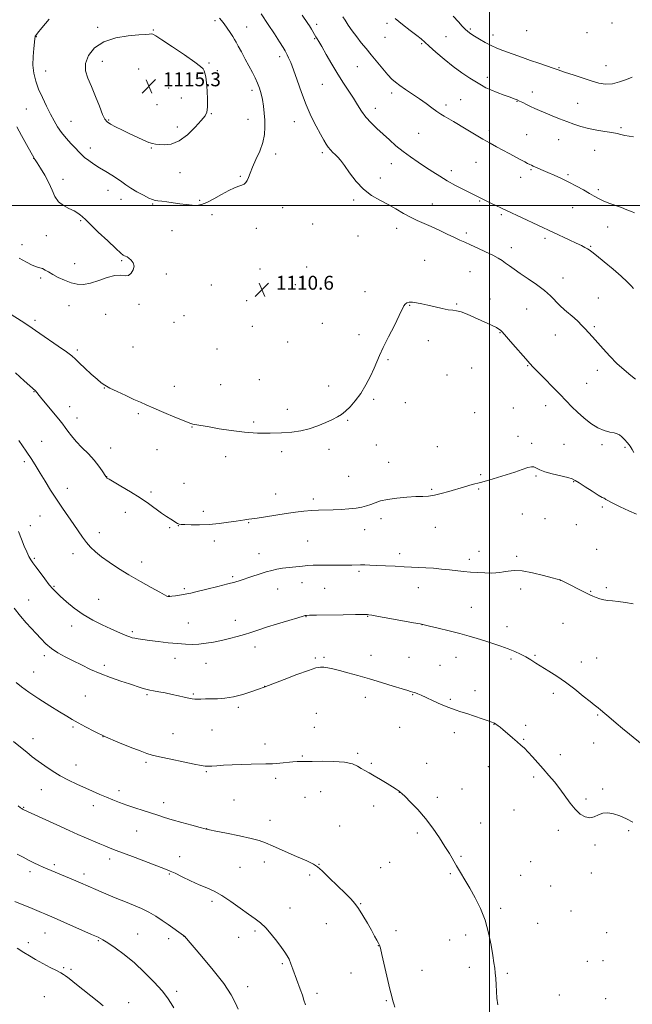
# Model space of a CAD drawing. Extents: x 2157300 to 2160200, y 362300 to 365200.
# Drawn here: x 2158730 to 2159082, y 363541 to 364107 of the extents above; entities that cross this region are included whole.
import ezdxf

# ---------------------------------------------------------------- set-up
doc = ezdxf.new("R2010")
doc.units = 0
doc.header["$MEASUREMENT"] = 0
for name, color, linetype, lineweight in [('32000', 7, 'Continuous', 0), ('DTM SPOT ELEVATION', 2, 'Continuous', 13), ('INDEX CONTOUR', 41, 'Continuous', 13), ('INTERMEDIATE CONTOUR', 44, 'Continuous', 0), ('SPOT ELEVATION', 7, 'Continuous', 0)]:
    doc.layers.add(name, color=color, linetype=linetype, lineweight=lineweight)
doc.styles.add('Style-ITALICS', font='ITALICS.shx')

# ---------------------------------------------------------------- blocks, each defined once
blk = doc.blocks.new('SPOT')
at = {"layer": 'SPOT ELEVATION'}
for p, q in [((-3.91, -3.91), (3.82, 3.81)), ((-1.65, 3.77), (1.72, -3.93))]:
    blk.add_line(p, q, dxfattribs=at)

msp = doc.modelspace()

# ---------------------------------------------------------------- linework, layer by layer
at = {"layer": '32000', "flags": 128}
for points in [[(2159000, 362500), (2159000, 365000)], [(2157500, 364000), (2160000, 364000)]]:
    msp.add_lwpolyline(points, dxfattribs=at)
at = {"layer": 'DTM SPOT ELEVATION'}
for p in [(2158842.34, 364106.24, 1112.28), (2158775.1, 364102.44, 1113.7), (2158806.91, 364100.99, 1113.88), (2158860.51, 364102.63, 1111.18), (2158900.73, 364104.15, 1107.6), (2158941.17, 364104.78, 1104.38), (2158989.07, 364101.56, 1101.78), (2159021.33, 364100.49, 1100.67), (2159070.36, 364104.95, 1100.11), (2158739.73, 364097.05, 1112.07), (2158899.61, 364096, 1108.12), (2158940.06, 364096.62, 1104.89), (2158975.09, 364097.16, 1102.9), (2159002.08, 364098.08, 1101.42), (2159056.12, 364099.41, 1100.3), (2158961.12, 364093.06, 1104.19), (2158879.51, 364085.53, 1110.46), (2158777.69, 364082.99, 1114.67), (2158798.62, 364078.53, 1115.14), (2158839.05, 364081.92, 1113.72), (2158924.24, 364079.79, 1106.95), (2159040.01, 364079.25, 1101.89), (2159067.05, 364080.41, 1101.1), (2158745.12, 364077.29, 1112.9), (2158843.74, 364077.5, 1113.5), (2158998.79, 364073.72, 1103.53), (2158815.71, 364067.61, 1115.42), (2158904.14, 364069.64, 1108.89), (2158822.99, 364061.75, 1115.21), (2158863.56, 364066.15, 1112.45), (2158943.89, 364064.74, 1106.41), (2158983.57, 364060.8, 1105.11), (2159024.64, 364065.3, 1103.44), (2158734.04, 364055.51, 1110.87), (2158809.17, 364058.04, 1115.42), (2158934.51, 364055.92, 1107.41), (2158975.08, 364057.88, 1105.63), (2159015.81, 364060, 1104.06), (2159050.63, 364058.68, 1103.18), (2158840.37, 364052.84, 1113.86), (2158861.33, 364049.65, 1112.72), (2158759.7, 364048.46, 1112.86), (2158781.29, 364049.21, 1114.14), (2158820.76, 364045.26, 1114.63), (2158887.92, 364048.23, 1110.75), (2159075.66, 364044.73, 1103.81), (2158959.46, 364041.57, 1106.96), (2159000.01, 364043.31, 1105.6), (2159021.34, 364040.79, 1105.08), (2158770.88, 364033.21, 1112.59), (2158805.8, 364033.1, 1113.86), (2159039.7, 364037.97, 1104.76), (2158738.34, 364027.21, 1109.99), (2158877.25, 364029.62, 1111.58), (2158904.05, 364030.48, 1110.31), (2159060.49, 364031.69, 1104.69), (2158943.71, 364024.14, 1108.68), (2158992.22, 364024.97, 1106.83), (2158822.35, 364019.04, 1113.16), (2158856.88, 364016.77, 1112.17), (2158937.3, 364015.9, 1109.4), (2158978.08, 364020.08, 1107.52), (2159018.03, 364016.26, 1106.57), (2159023.86, 364020.62, 1106.15), (2159045.14, 364017.87, 1105.78), (2158755.14, 364015.11, 1110.48), (2158780.98, 364008.84, 1111.34), (2159062.65, 364009.15, 1105.71), (2158788.47, 364003.56, 1111.44), (2158806.6, 364000.97, 1111.86), (2158833.58, 364003.12, 1112.2), (2158881.24, 363998.83, 1111.17), (2158922.12, 364003.25, 1110.3), (2158967.31, 364000.86, 1109.16), (2158994.46, 364002.62, 1108.12), (2159047.79, 363998.89, 1106.78), (2158840.61, 363994.75, 1111.61), (2159006.95, 363994.91, 1108.23), (2158765.16, 363991.37, 1109.85), (2158898.46, 363989.5, 1110.94), (2159067.98, 363987.66, 1106.7), (2158745.61, 363982.73, 1109.38), (2158817.78, 363985.56, 1111.16), (2158866.19, 363986.93, 1111.18), (2158924.51, 363982.61, 1110.83), (2158946.81, 363987, 1110.56), (2158986.72, 363984.2, 1109.62), (2158731.63, 363977.64, 1109.56), (2159012.59, 363975.92, 1109.38), (2159031.96, 363981.14, 1108.36), (2159058.21, 363976.56, 1107.88), (2158761.79, 363966.75, 1109.51), (2158788.78, 363968.39, 1109.83), (2158895.09, 363964.83, 1110.94), (2158962.92, 363968.64, 1111.38), (2158814.37, 363960.65, 1110.33), (2158868.24, 363963.64, 1110.74), (2158988.95, 363962.16, 1111.05), (2158742.33, 363958.47, 1110.2), (2158840.26, 363954.35, 1110.17), (2158888.61, 363954.64, 1110.67), (2159042.27, 363958.38, 1109.29), (2158928.49, 363950.61, 1111.59), (2158758.47, 363942.51, 1110.51), (2158798.71, 363943.25, 1110.24), (2158860.59, 363945.45, 1110.44), (2158954.27, 363942.81, 1112.06), (2158981.24, 363943.57, 1111.89), (2159000.34, 363946.43, 1111.5), (2159062.5, 363946.88, 1109.14), (2158779.55, 363937.62, 1110.63), (2158824.52, 363936.83, 1110.24), (2159021.34, 363940.72, 1110.95), (2158739.04, 363934.21, 1111.65), (2158818.9, 363932.93, 1110.3), (2158863.75, 363930.69, 1110.51), (2158904.14, 363932.44, 1110.92), (2158925.16, 363925.97, 1111.62), (2159006.02, 363927.12, 1112.07), (2159037.83, 363925.71, 1110.73), (2159060.3, 363930.55, 1109.77), (2158884.17, 363921.73, 1110.73), (2158964.92, 363922.45, 1112.47), (2158763.39, 363917.05, 1111.72), (2158795.37, 363918.83, 1110.86), (2158843.48, 363917.63, 1110.62), (2158941.73, 363911.54, 1112.14), (2159022.02, 363908.1, 1112.1), (2158975.73, 363902.64, 1113.05), (2158989.85, 363906.73, 1113.07), (2159062.04, 363905.46, 1110.52), (2158845.71, 363897.18, 1111.16), (2158867.9, 363900.09, 1110.96), (2159055.91, 363897.96, 1111.06), (2158738.44, 363893.13, 1114.07), (2158778.78, 363895.27, 1112.05), (2158818.97, 363896.17, 1111.32), (2158907.71, 363896.48, 1111.46), (2158933.55, 363888.67, 1112.21), (2158951.77, 363886.75, 1112.6), (2158759, 363884.61, 1113.27), (2158798.46, 363880.43, 1112.27), (2158883.93, 363883.03, 1111.48), (2158991.45, 363881.13, 1113.2), (2159013.67, 363883.74, 1113.22), (2159032.3, 363885.12, 1112.63), (2158763.07, 363878.04, 1113.35), (2158864.6, 363875.63, 1111.76), (2158918.52, 363876.73, 1112.13), (2158829.12, 363872.82, 1112.06), (2158742.88, 363864.56, 1115.2), (2159016.5, 363867.55, 1113.51), (2159024.34, 363863.47, 1113.54), (2159042.76, 363862.96, 1113.09), (2158782.46, 363860.73, 1113.33), (2158809.01, 363859.85, 1112.81), (2158880.6, 363858.66, 1112.39), (2158907.79, 363859.96, 1112.47), (2158935.06, 363862.54, 1112.74), (2158970.19, 363861.54, 1113.26), (2159064.64, 363862.63, 1112.28), (2159077.93, 363861.23, 1112.27), (2158732.93, 363852.9, 1116.32), (2158848.49, 363855.88, 1112.5), (2158942.11, 363852.63, 1113.17), (2158780.25, 363844.38, 1113.97), (2158824.69, 363840.41, 1113.17), (2158919.21, 363844.42, 1113.06), (2158995.02, 363845.51, 1113.85), (2159026.8, 363844.65, 1114.17), (2159048.31, 363841.43, 1114.08), (2158757.55, 363837.71, 1115.39), (2158805.73, 363835.59, 1113.73), (2158966.9, 363837.12, 1113.86), (2158993.91, 363837.3, 1114.12), (2158877.29, 363834.41, 1113.38), (2158898.95, 363831.56, 1113.65), (2158790.81, 363823.91, 1114.54), (2158835.77, 363824.39, 1113.64), (2159064.84, 363826.86, 1114.29), (2158741.93, 363821.72, 1116.86), (2158861.66, 363817.96, 1114.08), (2158937.74, 363820.24, 1114.45), (2159018.86, 363822.78, 1114.99), (2159032.03, 363820.23, 1115.2), (2158736.33, 363816.22, 1117.43), (2158775.89, 363812.2, 1115.42), (2158816.3, 363814.94, 1114.16), (2158821.38, 363816.22, 1114.03), (2158928.43, 363813.95, 1114.62), (2158968.93, 363815.22, 1114.59), (2159049.97, 363816.72, 1115.07), (2158841.94, 363807.37, 1114.4), (2158895.67, 363807.29, 1114.94), (2158994.02, 363801.51, 1115.4), (2159061.54, 363802.59, 1115.24), (2158738.61, 363797.49, 1117.82), (2158760.92, 363800.11, 1116.58), (2158800.28, 363795.32, 1115.45), (2158867.73, 363800, 1115.27), (2158948.43, 363800.09, 1115.54), (2158988.45, 363796.74, 1115.59), (2159015.6, 363798.57, 1115.73), (2158925.16, 363789.98, 1116.25), (2158852.61, 363786.88, 1115.78), (2159040.68, 363784.72, 1116.01), (2158749.84, 363781.39, 1117.87), (2158824.86, 363779.9, 1115.79), (2158878.43, 363779.78, 1116.77), (2158892.44, 363783.35, 1116.73), (2158905.48, 363780.14, 1117.05), (2158959.28, 363780.61, 1116.71), (2159017.98, 363779.82, 1116.46), (2159058.25, 363778.38, 1115.93), (2159067.08, 363780.57, 1115.76), (2158735.33, 363773.5, 1119.12), (2158775.54, 363773.9, 1117.09), (2158815.89, 363776.03, 1115.95), (2158989.64, 363769.35, 1117.1), (2158853.99, 363761.8, 1117.33), (2158894.68, 363763.87, 1118.05), (2158930.17, 363764.09, 1118.07), (2158760.05, 363758.44, 1118.58), (2158827, 363760.23, 1117.13), (2158961.3, 363759.22, 1118.02), (2159010.16, 363758.16, 1117.37), (2159042.27, 363760.05, 1116.75), (2158794.86, 363755.25, 1117.74), (2158865.3, 363746.54, 1118.58), (2158744.39, 363741.55, 1120.36), (2158819.48, 363740.05, 1118.57), (2158900.08, 363740.13, 1119.76), (2158905.03, 363740.46, 1119.77), (2158932, 363741.67, 1119.36), (2158953.87, 363740.48, 1119.14), (2158980.87, 363740.47, 1118.77), (2159012.5, 363739.58, 1118.28), (2159026.26, 363741.64, 1117.83), (2159061.65, 363740.13, 1117.05), (2158778.89, 363735.91, 1119.59), (2158837.32, 363737.18, 1118.73), (2158971.67, 363735.89, 1119.13), (2159052.75, 363737.94, 1117.32), (2158738.33, 363732.14, 1121.16), (2158870.87, 363723.8, 1119.99), (2158991.8, 363721.43, 1119.52), (2158767.94, 363718.33, 1121.02), (2158803.34, 363719.1, 1120.2), (2158830.05, 363719.42, 1119.84), (2158928.72, 363717.62, 1120.53), (2158955.84, 363719.13, 1120.07), (2158977.63, 363716.44, 1119.81), (2159036.79, 363719.78, 1118.46), (2158855.82, 363711.85, 1120.3), (2158900.65, 363708.35, 1121.2), (2159062.11, 363707.49, 1118.15), (2158760.77, 363700.52, 1122.23), (2158840.71, 363698.83, 1120.93), (2158899.55, 363700.3, 1121.48), (2158948.45, 363700.33, 1120.86), (2159002.6, 363702.02, 1120.03), (2159020.8, 363701.48, 1119.65), (2158737.86, 363693.9, 1123.43), (2158778.03, 363694.89, 1122), (2158818.33, 363696.76, 1121.15), (2158979.83, 363697.32, 1120.44), (2159019.7, 363693.4, 1119.9), (2158871.18, 363690.82, 1121.5), (2159059.92, 363691.38, 1118.78), (2158892.49, 363683.84, 1121.89), (2158924.34, 363685.47, 1121.85), (2159040.7, 363684.68, 1119.55), (2158762.5, 363678.62, 1123.34), (2158802.81, 363680.29, 1122.27), (2158932.19, 363679.66, 1121.85), (2158964.02, 363679.72, 1121.21), (2158999.33, 363677.73, 1120.63), (2158837.46, 363674.84, 1122.15), (2158877.26, 363670.95, 1122.35), (2159025.5, 363671.86, 1120.25), (2158984.18, 363664.81, 1121.21), (2159065.02, 363664.82, 1119.35), (2158742.57, 363664.55, 1124.76), (2158787.21, 363663.9, 1123.55), (2158894.08, 363660.16, 1122.72), (2158903.17, 363663.46, 1122.61), (2158948.18, 363662.96, 1122.02), (2158970.03, 363660.05, 1121.62), (2159055.54, 363659.17, 1119.76), (2158732.44, 363654.31, 1125.91), (2158772.6, 363655.24, 1124.51), (2158812.91, 363657.05, 1123.45), (2158853.3, 363658.62, 1122.91), (2158933.62, 363655.2, 1122.43), (2159014.18, 363652.85, 1120.75), (2158837.66, 363642.18, 1123.97), (2158874.03, 363646.99, 1123.34), (2158913.93, 363643.7, 1123.03), (2158994.98, 363645.44, 1121.31), (2158797.41, 363640.79, 1124.85), (2158958.56, 363639.62, 1122.3), (2159039.61, 363641.25, 1120.35), (2159079.94, 363640.97, 1120.4), (2159060.7, 363632.65, 1120.26), (2158822.13, 363625.99, 1125.28), (2158983.65, 363626.17, 1121.86), (2158750.06, 363621.44, 1127.69), (2158781.84, 363624.68, 1126.47), (2158856.85, 363619.95, 1124.97), (2158870.8, 363623.06, 1124.52), (2158902.21, 363621.66, 1123.95), (2158937.6, 363619.77, 1123.17), (2158942.72, 363622.83, 1122.98), (2159023.66, 363623.19, 1120.93), (2158736.17, 363617.33, 1128.45), (2158767.24, 363616.01, 1127.56), (2158816.1, 363616.14, 1126.14), (2158896.71, 363615.56, 1124.24), (2158977.64, 363616.25, 1122.14), (2159017.91, 363615.39, 1121.2), (2159058.54, 363616.56, 1120.49), (2159035.25, 363609.17, 1120.92), (2158840.76, 363600.34, 1126.37), (2158925.98, 363599.11, 1123.93), (2158885.39, 363596.45, 1125.23), (2159006.51, 363596.44, 1121.76), (2159046.81, 363594.88, 1120.86), (2158906.37, 363587.61, 1124.69), (2159027.67, 363587.74, 1121.31), (2158744.76, 363582.26, 1130.82), (2158798.05, 363581.59, 1129.12), (2158824.68, 363580.23, 1128.01), (2158865.43, 363583.31, 1126.29), (2158946.28, 363583.47, 1123.59), (2158986.32, 363581.07, 1122.38), (2159067.43, 363582.45, 1120.62), (2158735.17, 363576.68, 1131.55), (2158775.43, 363577.77, 1130.14), (2158815.7, 363578.86, 1128.5), (2158856.01, 363579.65, 1126.8), (2158936.19, 363574.93, 1124.03), (2158977.12, 363578.12, 1122.7), (2158881.05, 363564.63, 1126.23), (2159056.32, 363565.86, 1120.79), (2159065.26, 363566.32, 1120.65), (2158755.4, 363562.34, 1131.78), (2158759.74, 363561.25, 1131.7), (2158920.53, 363559.12, 1124.75), (2158961.22, 363560.7, 1123.29), (2158988.42, 363562.55, 1122.42), (2159010.33, 363559.02, 1121.81), (2158820.42, 363548.68, 1129.61), (2158861.13, 363551.42, 1127.44), (2158900.96, 363547.52, 1125.59), (2159040.25, 363546.57, 1121.12), (2158744.3, 363545.62, 1133.07), (2158792.73, 363542.22, 1131.35), (2158940.87, 363543.3, 1124.12), (2159066.83, 363544.43, 1120.59)]:
    msp.add_point(p, dxfattribs=at)
at = {"layer": 'INDEX CONTOUR'}
for points in [[(2159083.96, 363900.296, 1110), (2159081.165, 363902.513, 1110), (2159077.433, 363905.629, 1110), (2159073.268, 363909.413, 1110), (2159069.124, 363913.604, 1110), (2159065.264, 363917.807, 1110), (2159059.179, 363924.657, 1110), (2159056.936, 363927.141, 1110), (2159054.943, 363929.308, 1110), (2159052.984, 363931.384, 1110), (2159050.914, 363933.453, 1110), (2159048.604, 363935.563, 1110), (2159043.2, 363940.081, 1110), (2159040.466, 363942.557, 1110), (2159035.068, 363948.116, 1110), (2159031.566, 363951.266, 1110), (2159027.105, 363954.651, 1110), (2159022.243, 363958.013, 1110), (2159017.751, 363961.033, 1110), (2159014.216, 363963.475, 1110), (2159011.508, 363965.413, 1110), (2159009.315, 363967.002, 1110), (2159007.297, 363968.406, 1110), (2159004.998, 363969.827, 1110), (2159001.929, 363971.481, 1110), (2158997.821, 363973.489, 1110), (2158993.275, 363975.609, 1110), (2158989.108, 363977.504, 1110), (2158985.871, 363978.96, 1110), (2158983.054, 363980.24, 1110), (2158979.881, 363981.729, 1110), (2158975.799, 363983.689, 1110), (2158971.158, 363985.897, 1110), (2158966.531, 363988.01, 1110), (2158958.483, 363991.452, 1110), (2158954.652, 363993.299, 1110), (2158950.626, 363995.559, 1110), (2158946.358, 363998.084, 1110), (2158941.844, 364000.636, 1110), (2158937.115, 364003.101, 1110), (2158932.339, 364005.853, 1110), (2158927.719, 364009.389, 1110), (2158923.455, 364013.963, 1110), (2158919.727, 364018.863, 1110), (2158916.713, 364023.132, 1110), (2158914.508, 364026.062, 1110), (2158912.879, 364027.94, 1110), (2158911.509, 364029.302, 1110), (2158910.145, 364030.603, 1110), (2158908.785, 364031.986, 1110), (2158907.481, 364033.517, 1110), (2158906.24, 364035.311, 1110), (2158904.84, 364037.69, 1110), (2158903.007, 364041.03, 1110), (2158900.563, 364045.605, 1110), (2158897.717, 364051.298, 1110), (2158894.773, 364057.893, 1110), (2158892.003, 364065.065, 1110), (2158889.537, 364072.055, 1110), (2158887.471, 364077.991, 1110), (2158885.876, 364082.222, 1110), (2158884.712, 364084.958, 1110), (2158883.916, 364086.624, 1110), (2158883.363, 364087.699, 1110), (2158882.694, 364088.853, 1110), (2158881.487, 364090.803, 1110), (2158879.416, 364094.106, 1110), (2158876.53, 364098.643, 1110), (2158872.973, 364104.13, 1110), (2158868.953, 364110.196, 1110)], [(2158728.579, 364045.335, 1110), (2158731.171, 364040.302, 1110), (2158734.042, 364035.061, 1110), (2158738.493, 364027.197, 1110), (2158738.603, 364027.046, 1110), (2158739.068, 364026.361, 1110), (2158740.225, 364024.633, 1110), (2158742.256, 364021.537, 1110), (2158744.727, 364017.499, 1110), (2158747.047, 364013.131, 1110), (2158748.824, 364008.973, 1110), (2158750.441, 364005.29, 1110), (2158752.476, 364002.276, 1110), (2158755.307, 364000.045, 1110), (2158758.513, 363998.393, 1110), (2158761.472, 363997.033, 1110), (2158763.694, 363995.748, 1110), (2158765.212, 363994.589, 1110), (2158766.191, 363993.676, 1110), (2158768.162, 363991.765, 1110), (2158775.392, 363984.856, 1110), (2158780.765, 363979.746, 1110), (2158785.437, 363975.342, 1110), (2158788.28, 363972.738, 1110), (2158789.675, 363971.589, 1110), (2158790.387, 363971.194, 1110), (2158791.062, 363970.936, 1110), (2158791.891, 363970.553, 1110), (2158792.95, 363969.869, 1110), (2158794.23, 363968.746, 1110), (2158795.36, 363967.194, 1110), (2158795.884, 363965.264, 1110), (2158795.471, 363963.087, 1110), (2158794.292, 363961.122, 1110), (2158792.648, 363959.912, 1110), (2158790.728, 363959.765, 1110), (2158788.284, 363960.049, 1110), (2158784.955, 363959.896, 1110), (2158780.561, 363958.711, 1110), (2158775.632, 363956.979, 1110), (2158770.87, 363955.458, 1110), (2158766.799, 363954.756, 1110), (2158763.206, 363954.891, 1110), (2158759.697, 363955.728, 1110), (2158756.006, 363957.11, 1110), (2158752.381, 363958.78, 1110), (2158749.196, 363960.457, 1110), (2158746.724, 363961.899, 1110), (2158744.823, 363963.029, 1110), (2158743.246, 363963.813, 1110), (2158741.727, 363964.291, 1110), (2158739.925, 363964.808, 1110), (2158737.48, 363965.792, 1110), (2158734.112, 363967.533, 1110), (2158729.874, 363969.812, 1110)], [(2159082.414, 363645.804, 1120), (2159078.694, 363647.81, 1120), (2159074.829, 363649.418, 1120), (2159071.255, 363650.579, 1120), (2159068.043, 363651.153, 1120), (2159065.172, 363650.98, 1120), (2159062.594, 363650.042, 1120), (2159060.146, 363648.918, 1120), (2159057.636, 363648.331, 1120), (2159054.923, 363648.864, 1120), (2159052.067, 363650.535, 1120), (2159049.181, 363653.225, 1120), (2159046.34, 363656.765, 1120), (2159040.549, 363664.977, 1120), (2159037.447, 363668.948, 1120), (2159034.234, 363672.727, 1120), (2159030.983, 363676.398, 1120), (2159027.786, 363679.987, 1120), (2159024.803, 363683.306, 1120), (2159022.211, 363686.112, 1120), (2159020.091, 363688.275, 1120), (2159018.132, 363690.111, 1120), (2159015.924, 363692.048, 1120), (2159013.211, 363694.373, 1120), (2159010.352, 363696.797, 1120), (2159007.855, 363698.892, 1120), (2159006.105, 363700.335, 1120), (2159004.983, 363701.224, 1120), (2159004.244, 363701.768, 1120), (2159003.679, 363702.143, 1120), (2159002.848, 363702.632, 1120), (2159002.428, 363702.853, 1120), (2159001.465, 363703.251, 1120), (2158999.364, 363704.027, 1120), (2158995.781, 363705.292, 1120), (2158991.38, 363706.796, 1120), (2158987.08, 363708.206, 1120), (2158983.529, 363709.304, 1120), (2158980.31, 363710.334, 1120), (2158976.739, 363711.659, 1120), (2158972.377, 363713.507, 1120), (2158967.766, 363715.58, 1120), (2158963.69, 363717.446, 1120), (2158960.753, 363718.769, 1120), (2158958.821, 363719.605, 1120), (2158957.579, 363720.109, 1120), (2158956.737, 363720.419, 1120), (2158956.112, 363720.62, 1120), (2158954.784, 363720.995, 1120), (2158953.177, 363721.472, 1120), (2158949.976, 363722.443, 1120), (2158944.72, 363724.05, 1120), (2158938.098, 363726.062, 1120), (2158931.085, 363728.16, 1120), (2158924.527, 363730.067, 1120), (2158918.734, 363731.695, 1120), (2158913.888, 363733.001, 1120), (2158910.098, 363733.955, 1120), (2158907.198, 363734.584, 1120), (2158904.946, 363734.927, 1120), (2158902.972, 363734.967, 1120), (2158900.351, 363734.445, 1120), (2158896.024, 363733.05, 1120), (2158889.437, 363730.653, 1120), (2158882.072, 363727.873, 1120), (2158870.589, 363723.482, 1120), (2158867.449, 363722.322, 1120), (2158863.511, 363720.891, 1120), (2158858.447, 363719.228, 1120), (2158853.09, 363717.827, 1120), (2158848.136, 363717.057, 1120), (2158843.757, 363716.773, 1120), (2158839.992, 363716.706, 1120), (2158836.864, 363716.637, 1120), (2158834.334, 363716.556, 1120), (2158832.349, 363716.505, 1120), (2158830.787, 363716.529, 1120), (2158829.277, 363716.688, 1120), (2158827.378, 363717.047, 1120), (2158824.756, 363717.643, 1120), (2158821.493, 363718.406, 1120), (2158817.776, 363719.239, 1120), (2158813.836, 363720.051, 1120), (2158810.095, 363720.772, 1120), (2158807.018, 363721.333, 1120), (2158804.905, 363721.707, 1120), (2158803.373, 363722.013, 1120), (2158801.874, 363722.406, 1120), (2158799.903, 363723.028, 1120), (2158793.283, 363725.226, 1120), (2158788.22, 363726.891, 1120), (2158782.414, 363728.895, 1120), (2158776.474, 363731.167, 1120), (2158770.902, 363733.626, 1120), (2158765.736, 363736.145, 1120), (2158760.898, 363738.581, 1120), (2158756.343, 363740.854, 1120), (2158752.149, 363743.109, 1120), (2158748.423, 363745.55, 1120), (2158745.22, 363748.316, 1120), (2158742.381, 363751.288, 1120), (2158739.689, 363754.286, 1120), (2158734.012, 363760.373, 1120), (2158730.754, 363764.129, 1120), (2158727.129, 363768.702, 1120)], [(2158818.787, 363539.147, 1130), (2158817.281, 363541.725, 1130), (2158815.157, 363544.899, 1130), (2158811.978, 363548.94, 1130), (2158807.469, 363553.972, 1130), (2158801.997, 363559.518, 1130), (2158796.092, 363564.957, 1130), (2158790.273, 363569.743, 1130), (2158785.03, 363573.646, 1130), (2158780.846, 363576.513, 1130), (2158777.907, 363578.341, 1130), (2158775.216, 363579.724, 1130), (2158771.482, 363581.404, 1130), (2158753.8, 363589.228, 1130), (2158749.995, 363590.891, 1130), (2158744.619, 363593.181, 1130), (2158742.669, 363593.998, 1130), (2158735.963, 363596.753, 1130), (2158731.585, 363598.572, 1130), (2158727.526, 363600.331, 1130)]]:
    msp.add_polyline3d(points, dxfattribs=at)
at = {"layer": 'INTERMEDIATE CONTOUR'}
for points in [[(2158738.693, 364093.981, 1112), (2158738.261, 364090.318, 1112), (2158737.885, 364085.635, 1112), (2158737.83, 364080.683, 1112), (2158738.324, 364076.042, 1112), (2158739.405, 364071.581, 1112), (2158741.063, 364067, 1112), (2158743.239, 364062.112, 1112), (2158745.658, 364057.19, 1112), (2158747.992, 364052.626, 1112), (2158750.024, 364048.695, 1112), (2158751.986, 364045.231, 1112), (2158754.217, 364041.954, 1112), (2158756.926, 364038.677, 1112), (2158759.775, 364035.581, 1112), (2158762.294, 364032.938, 1112), (2158764.172, 364030.922, 1112), (2158765.745, 364029.287, 1112), (2158767.51, 364027.692, 1112), (2158769.857, 364025.866, 1112), (2158772.761, 364023.834, 1112), (2158776.091, 364021.695, 1112), (2158779.681, 364019.542, 1112), (2158783.215, 364017.449, 1112), (2158786.343, 364015.481, 1112), (2158788.866, 364013.664, 1112), (2158791.219, 364011.888, 1112), (2158793.991, 364009.999, 1112), (2158797.539, 364007.928, 1112), (2158801.304, 364005.936, 1112), (2158804.492, 364004.365, 1112), (2158806.568, 364003.454, 1112), (2158808.014, 364003.022, 1112), (2158809.573, 364002.79, 1112), (2158811.833, 364002.519, 1112), (2158814.788, 364002.152, 1112), (2158818.279, 364001.68, 1112), (2158822.11, 364001.116, 1112), (2158825.918, 364000.572, 1112), (2158829.306, 364000.185, 1112), (2158832.048, 364000.111, 1112), (2158834.631, 364000.577, 1112), (2158837.722, 364001.827, 1112), (2158841.752, 364003.957, 1112), (2158846.214, 364006.468, 1112), (2158850.368, 364008.712, 1112), (2158853.629, 364010.202, 1112), (2158856.044, 364011.1, 1112), (2158857.813, 364011.732, 1112), (2158859.124, 364012.392, 1112), (2158860.109, 364013.263, 1112), (2158860.885, 364014.5, 1112), (2158861.6, 364016.262, 1112), (2158862.509, 364018.733, 1112), (2158863.901, 364022.102, 1112), (2158865.914, 364026.437, 1112), (2158868.106, 364031.334, 1112), (2158869.889, 364036.267, 1112), (2158870.825, 364040.827, 1112), (2158871.07, 364045.067, 1112), (2158870.931, 364049.155, 1112), (2158870.656, 364053.21, 1112), (2158870.262, 364057.16, 1112), (2158869.708, 364060.882, 1112), (2158868.96, 364064.289, 1112), (2158868.012, 364067.442, 1112), (2158866.859, 364070.435, 1112), (2158865.493, 364073.388, 1112), (2158863.872, 364076.527, 1112), (2158859.731, 364084.192, 1112), (2158857.536, 364088.279, 1112), (2158855.732, 364091.669, 1112), (2158854.555, 364093.908, 1112), (2158853.681, 364095.49, 1112), (2158852.646, 364097.141, 1112), (2158851.122, 364099.389, 1112), (2158849.317, 364101.958, 1112), (2158847.575, 364104.369, 1112), (2158846.157, 364106.262, 1112), (2158844.988, 364107.743, 1112)], [(2158747.204, 364107.173, 1112), (2158742.862, 364102.068, 1112), (2158740.39, 364099.093, 1112), (2158739.412, 364097.816, 1112), (2158739.192, 364097.397, 1112), (2158739.108, 364097.035, 1112), (2158738.968, 364096.097, 1112), (2158738.693, 364093.981, 1112)], [(2159082.685, 363952.458, 1108), (2159081.398, 363953.933, 1108), (2159079.186, 363956.236, 1108), (2159075.74, 363959.466, 1108), (2159070.998, 363963.562, 1108), (2159065.883, 363967.804, 1108), (2159061.563, 363971.312, 1108), (2159058.881, 363973.451, 1108), (2159057.381, 363974.566, 1108), (2159056.28, 363975.248, 1108), (2159054.881, 363976.009, 1108), (2159052.825, 363977.053, 1108), (2159049.836, 363978.503, 1108), (2159045.81, 363980.407, 1108), (2159009.897, 363997.225, 1108), (2159000.906, 364001.48, 1108), (2158991.549, 364005.986, 1108), (2158988.986, 364007.267, 1108), (2158985.146, 364009.229, 1108), (2158980.521, 364011.666, 1108), (2158975.792, 364014.282, 1108), (2158971.476, 364016.851, 1108), (2158967.439, 364019.416, 1108), (2158963.383, 364022.088, 1108), (2158959.094, 364024.953, 1108), (2158954.696, 364027.995, 1108), (2158950.398, 364031.173, 1108), (2158946.36, 364034.445, 1108), (2158942.552, 364037.76, 1108), (2158938.898, 364041.067, 1108), (2158935.355, 364044.332, 1108), (2158932.033, 364047.597, 1108), (2158929.073, 364050.92, 1108), (2158926.548, 364054.359, 1108), (2158924.247, 364057.959, 1108), (2158921.881, 364061.766, 1108), (2158919.221, 364065.848, 1108), (2158916.248, 364070.361, 1108), (2158912.997, 364075.485, 1108), (2158909.57, 364081.22, 1108), (2158906.34, 364086.827, 1108), (2158903.74, 364091.388, 1108), (2158902.084, 364094.239, 1108), (2158901.174, 364095.736, 1108), (2158900.35, 364097.042, 1108), (2158897.859, 364101.341, 1108), (2158897.263, 364102.324, 1108), (2158896.593, 364103.382, 1108), (2158895.713, 364104.725, 1108), (2158892.528, 364109.503, 1108)], [(2159083.362, 363995.862, 1106), (2159081.555, 363996.63, 1106), (2159078.987, 363997.678, 1106), (2159075.816, 363998.895, 1106), (2159068.609, 364001.484, 1106), (2159065.326, 364002.767, 1106), (2159062.633, 364004.024, 1106), (2159060.166, 364005.383, 1106), (2159057.404, 364007.004, 1106), (2159053.96, 364008.99, 1106), (2159049.961, 364011.201, 1106), (2159045.667, 364013.441, 1106), (2159041.333, 364015.538, 1106), (2159037.209, 364017.419, 1106), (2159033.54, 364019.035, 1106), (2159025.108, 364022.718, 1106), (2159024.118, 364023.178, 1106), (2159023.149, 364023.654, 1106), (2159021.95, 364024.268, 1106), (2159020.309, 364025.133, 1106), (2159018.022, 364026.363, 1106), (2159011.439, 364029.946, 1106), (2159007.756, 364031.935, 1106), (2159004.169, 364033.852, 1106), (2159000.457, 364035.864, 1106), (2158996.285, 364038.212, 1106), (2158991.496, 364041.018, 1106), (2158986.638, 364043.925, 1106), (2158979.411, 364048.272, 1106), (2158973.977, 364051.47, 1106), (2158972.105, 364052.633, 1106), (2158969.815, 364054.164, 1106), (2158966.962, 364056.19, 1106), (2158963.598, 364058.619, 1106), (2158959.824, 364061.308, 1106), (2158955.8, 364064.097, 1106), (2158951.904, 364066.761, 1106), (2158948.572, 364069.059, 1106), (2158946.067, 364070.89, 1106), (2158943.967, 364072.718, 1106), (2158941.673, 364075.146, 1106), (2158938.755, 364078.579, 1106), (2158932.147, 364086.669, 1106), (2158929.163, 364090.28, 1106), (2158926.442, 364093.6, 1106), (2158923.835, 364096.921, 1106), (2158921.267, 364100.418, 1106), (2158918.932, 364103.758, 1106), (2158917.093, 364106.483, 1106), (2158915.842, 364108.406, 1106)], [(2159082.721, 364039.496, 1104), (2159080.226, 364039.874, 1104), (2159077.738, 364040.328, 1104), (2159075.587, 364040.834, 1104), (2159073.35, 364041.387, 1104), (2159070.412, 364041.99, 1104), (2159066.366, 364042.65, 1104), (2159061.643, 364043.412, 1104), (2159056.88, 364044.323, 1104), (2159052.556, 364045.426, 1104), (2159048.523, 364046.732, 1104), (2159044.474, 364048.243, 1104), (2159040.211, 364049.933, 1104), (2159035.971, 364051.667, 1104), (2159032.098, 364053.281, 1104), (2159028.845, 364054.657, 1104), (2159026.091, 364055.857, 1104), (2159023.624, 364056.99, 1104), (2159021.288, 364058.127, 1104), (2159019.152, 364059.196, 1104), (2159017.342, 364060.089, 1104), (2159015.864, 364060.76, 1104), (2159014.241, 364061.399, 1104), (2159011.877, 364062.257, 1104), (2159008.412, 364063.503, 1104), (2159004.426, 364064.979, 1104), (2159000.737, 364066.449, 1104), (2158997.896, 364067.765, 1104), (2158995.425, 364069.145, 1104), (2158992.571, 364070.897, 1104), (2158988.77, 364073.274, 1104), (2158984.174, 364076.306, 1104), (2158979.114, 364079.965, 1104), (2158973.958, 364084.122, 1104), (2158969.221, 364088.235, 1104), (2158965.45, 364091.654, 1104), (2158962.933, 364093.974, 1104), (2158960.911, 364095.749, 1104), (2158958.365, 364097.774, 1104), (2158954.591, 364100.629, 1104), (2158950.162, 364104.027, 1104), (2158945.966, 364107.465, 1104)], [(2159082.092, 364073.817, 1102), (2159078.824, 364072.521, 1102), (2159074.795, 364071.068, 1102), (2159070.624, 364070.026, 1102), (2159066.744, 364069.835, 1102), (2159062.845, 364070.446, 1102), (2159058.434, 364071.681, 1102), (2159053.259, 364073.335, 1102), (2159048.045, 364075.075, 1102), (2159043.754, 364076.542, 1102), (2159038.998, 364078.196, 1102), (2159036.584, 364079.022, 1102), (2159028.36, 364081.8, 1102), (2159023.574, 364083.446, 1102), (2159019.104, 364085.026, 1102), (2159007.735, 364089.121, 1102), (2159004.355, 364090.427, 1102), (2159000.974, 364091.94, 1102), (2158997.531, 364093.749, 1102), (2158994.254, 364095.656, 1102), (2158991.445, 364097.387, 1102), (2158989.303, 364098.763, 1102), (2158987.628, 364099.985, 1102), (2158986.118, 364101.347, 1102), (2158984.456, 364103.127, 1102), (2158982.277, 364105.532, 1102), (2158979.199, 364108.755, 1102)], [(2158782.312, 364046.89, 1114), (2158785.326, 364045.307, 1114), (2158789.188, 364043.365, 1114), (2158793.439, 364041.287, 1114), (2158797.637, 364039.291, 1114), (2158801.412, 364037.568, 1114), (2158804.413, 364036.303, 1114), (2158806.472, 364035.607, 1114), (2158808.17, 364035.293, 1114), (2158810.271, 364035.101, 1114), (2158813.361, 364034.935, 1114), (2158817.32, 364035.369, 1114), (2158821.848, 364037.144, 1114), (2158826.599, 364040.667, 1114), (2158831.027, 364045.017, 1114), (2158834.538, 364048.939, 1114), (2158836.704, 364051.586, 1114), (2158837.765, 364053.734, 1114), (2158838.125, 364056.569, 1114), (2158838.133, 364060.886, 1114), (2158837.918, 364065.935, 1114), (2158837.548, 364070.578, 1114), (2158837.094, 364073.93, 1114), (2158836.615, 364076.111, 1114), (2158836.168, 364077.496, 1114), (2158835.63, 364078.527, 1114), (2158834.164, 364079.921, 1114), (2158830.742, 364082.462, 1114), (2158824.842, 364086.584, 1114), (2158817.924, 364091.314, 1114), (2158811.952, 364095.328, 1114), (2158808.381, 364097.63, 1114), (2158806.666, 364098.531, 1114), (2158805.758, 364098.675, 1114), (2158804.655, 364098.593, 1114), (2158802.542, 364098.387, 1114), (2158798.651, 364098.05, 1114), (2158792.582, 364097.499, 1114), (2158785.408, 364096.348, 1114), (2158778.573, 364094.131, 1114), (2158773.279, 364090.578, 1114), (2158769.774, 364086.19, 1114), (2158768.063, 364081.66, 1114), (2158768.065, 364077.472, 1114), (2158769.351, 364073.264, 1114), (2158771.402, 364068.466, 1114), (2158773.732, 364062.787, 1114), (2158775.989, 364057.064, 1114), (2158777.849, 364052.414, 1114), (2158779.155, 364049.615, 1114), (2158780.417, 364048.083, 1114), (2158782.312, 364046.89, 1114)], [(2159082.946, 363858.208, 1112), (2159081.968, 363859.904, 1112), (2159080.781, 363861.806, 1112), (2159079.262, 363863.796, 1112), (2159077.599, 363865.673, 1112), (2159076.054, 363867.214, 1112), (2159074.78, 363868.262, 1112), (2159073.468, 363868.935, 1112), (2159071.697, 363869.416, 1112), (2159069.15, 363869.92, 1112), (2159065.927, 363870.78, 1112), (2159062.23, 363872.356, 1112), (2159058.274, 363874.874, 1112), (2159054.313, 363878.018, 1112), (2159050.616, 363881.337, 1112), (2159047.322, 363884.521, 1112), (2159044.07, 363887.829, 1112), (2159040.366, 363891.661, 1112), (2159027.677, 363904.693, 1112), (2159025.205, 363907.253, 1112), (2159023.303, 363909.302, 1112), (2159020.943, 363911.952, 1112), (2159013.493, 363920.428, 1112), (2159007.257, 363927.588, 1112), (2159006.819, 363928.07, 1112), (2159006.334, 363928.522, 1112), (2159005.509, 363929.112, 1112), (2159004.108, 363929.909, 1112), (2159001.95, 363930.973, 1112), (2158999.051, 363932.319, 1112), (2158991.401, 363935.807, 1112), (2158987.305, 363937.591, 1112), (2158983.783, 363938.937, 1112), (2158981.196, 363939.615, 1112), (2158978.992, 363939.912, 1112), (2158976.402, 363940.244, 1112), (2158972.878, 363940.928, 1112), (2158968.786, 363941.858, 1112), (2158964.722, 363942.828, 1112), (2158961.176, 363943.654, 1112), (2158958.219, 363944.247, 1112), (2158955.817, 363944.541, 1112), (2158953.935, 363944.486, 1112), (2158952.526, 363944.114, 1112), (2158951.542, 363943.471, 1112), (2158950.843, 363942.475, 1112), (2158948.242, 363936.882, 1112), (2158945.411, 363931.186, 1112), (2158942.054, 363924.547, 1112), (2158939.017, 363918.442, 1112), (2158936.903, 363913.925, 1112), (2158933.748, 363906.673, 1112), (2158931.623, 363902.1, 1112), (2158929.01, 363897.012, 1112), (2158926.069, 363892.071, 1112), (2158922.976, 363887.833, 1112), (2158919.961, 363884.42, 1112), (2158917.268, 363881.849, 1112), (2158915.001, 363880.058, 1112), (2158912.731, 363878.673, 1112), (2158909.882, 363877.239, 1112), (2158906.05, 363875.441, 1112), (2158901.48, 363873.504, 1112), (2158896.58, 363871.791, 1112), (2158891.635, 363870.582, 1112), (2158886.438, 363869.835, 1112), (2158880.658, 363869.426, 1112), (2158874.068, 363869.265, 1112), (2158866.85, 363869.396, 1112), (2158859.291, 363869.897, 1112), (2158851.736, 363870.791, 1112), (2158844.78, 363871.868, 1112), (2158839.078, 363872.866, 1112), (2158830.903, 363874.312, 1112), (2158829.647, 363874.556, 1112), (2158827.875, 363875.109, 1112), (2158824.617, 363876.367, 1112), (2158819.313, 363878.555, 1112), (2158813.024, 363881.207, 1112), (2158807.22, 363883.685, 1112), (2158802.943, 363885.537, 1112), (2158799.526, 363887.055, 1112), (2158795.873, 363888.716, 1112), (2158791.242, 363890.847, 1112), (2158786.292, 363893.164, 1112), (2158782.037, 363895.232, 1112), (2158779.159, 363896.789, 1112), (2158777.018, 363898.271, 1112), (2158774.644, 363900.288, 1112), (2158771.369, 363903.226, 1112), (2158767.724, 363906.572, 1112), (2158764.542, 363909.588, 1112), (2158762.328, 363911.787, 1112), (2158760.265, 363913.683, 1112), (2158757.203, 363916.043, 1112), (2158752.414, 363919.373, 1112), (2158741.745, 363926.582, 1112), (2158734.953, 363931.343, 1112), (2158730.993, 363933.919, 1112), (2158725.329, 363937.378, 1112)], [(2159084.541, 363822.68, 1114), (2159080.175, 363824.677, 1114), (2159075.021, 363827.069, 1114), (2159070.6, 363829.201, 1114), (2159068.045, 363830.569, 1114), (2159066.941, 363831.289, 1114), (2159066.484, 363831.629, 1114), (2159065.928, 363831.882, 1114), (2159064.754, 363832.439, 1114), (2159062.5, 363833.708, 1114), (2159058.958, 363835.912, 1114), (2159054.93, 363838.512, 1114), (2159051.469, 363840.779, 1114), (2159049.258, 363842.188, 1114), (2159047.485, 363843.021, 1114), (2159044.966, 363843.764, 1114), (2159036.147, 363845.993, 1114), (2159031.874, 363847.171, 1114), (2159029.02, 363848.149, 1114), (2159027.348, 363848.915, 1114), (2159026.335, 363849.499, 1114), (2159025.456, 363849.894, 1114), (2159024.213, 363849.957, 1114), (2159022.107, 363849.505, 1114), (2159018.791, 363848.433, 1114), (2159014.521, 363846.945, 1114), (2159009.703, 363845.321, 1114), (2159004.698, 363843.787, 1114), (2158999.693, 363842.364, 1114), (2158994.829, 363841.02, 1114), (2158990.202, 363839.722, 1114), (2158985.72, 363838.436, 1114), (2158976.709, 363835.784, 1114), (2158972.338, 363834.571, 1114), (2158968.43, 363833.669, 1114), (2158965.108, 363833.196, 1114), (2158961.798, 363832.994, 1114), (2158957.748, 363832.834, 1114), (2158952.499, 363832.523, 1114), (2158946.744, 363832.01, 1114), (2158941.471, 363831.282, 1114), (2158937.418, 363830.348, 1114), (2158934.362, 363829.318, 1114), (2158931.835, 363828.327, 1114), (2158929.393, 363827.482, 1114), (2158926.689, 363826.796, 1114), (2158923.398, 363826.252, 1114), (2158919.324, 363825.836, 1114), (2158914.776, 363825.528, 1114), (2158910.196, 363825.31, 1114), (2158901.829, 363825.001, 1114), (2158897.737, 363824.79, 1114), (2158893.429, 363824.456, 1114), (2158888.692, 363823.952, 1114), (2158883.314, 363823.224, 1114), (2158877.281, 363822.27, 1114), (2158866.562, 363820.479, 1114), (2158863.542, 363820.038, 1114), (2158861.848, 363819.851, 1114), (2158860.729, 363819.748, 1114), (2158859.48, 363819.578, 1114), (2158854.583, 363818.787, 1114), (2158850.178, 363818.115, 1114), (2158844.793, 363817.413, 1114), (2158839.035, 363816.882, 1114), (2158833.486, 363816.664, 1114), (2158828.653, 363816.68, 1114), (2158825.023, 363816.797, 1114), (2158822.904, 363816.911, 1114), (2158821.886, 363817.034, 1114), (2158821.381, 363817.21, 1114), (2158820.867, 363817.492, 1114), (2158817.023, 363819.842, 1114), (2158814.609, 363821.383, 1114), (2158811.673, 363823.391, 1114), (2158804.189, 363828.826, 1114), (2158799.367, 363832.119, 1114), (2158793.814, 363835.621, 1114), (2158788.358, 363838.897, 1114), (2158781.545, 363842.888, 1114), (2158780.507, 363843.514, 1114), (2158780.203, 363843.733, 1114), (2158780.012, 363843.947, 1114), (2158779.654, 363844.484, 1114), (2158777.671, 363847.677, 1114), (2158775.754, 363850.439, 1114), (2158773.086, 363853.733, 1114), (2158769.68, 363857.347, 1114), (2158765.994, 363861.036, 1114), (2158762.597, 363864.551, 1114), (2158759.928, 363867.678, 1114), (2158757.914, 363870.359, 1114), (2158756.353, 363872.572, 1114), (2158755.004, 363874.4, 1114), (2158753.468, 363876.333, 1114), (2158742.174, 363890.069, 1114), (2158739.239, 363893.68, 1114), (2158738.949, 363893.961, 1114), (2158738.229, 363894.532, 1114), (2158737.562, 363895.086, 1114), (2158736.022, 363896.445, 1114), (2158732.889, 363899.275, 1114), (2158727.802, 363903.918, 1114)], [(2159082.498, 363771.345, 1116), (2159078.145, 363772.008, 1116), (2159073.95, 363772.576, 1116), (2159070.671, 363772.914, 1116), (2159068.11, 363773.164, 1116), (2159065.826, 363773.532, 1116), (2159063.499, 363774.158, 1116), (2159061.287, 363774.922, 1116), (2159059.468, 363775.637, 1116), (2159058.158, 363776.199, 1116), (2159056.835, 363776.837, 1116), (2159040.705, 363785.092, 1116), (2159040.613, 363785.124, 1116), (2159040.142, 363785.214, 1116), (2159038.932, 363785.51, 1116), (2159036.031, 363786.275, 1116), (2159030.994, 363787.615, 1116), (2159024.821, 363789.099, 1116), (2159018.881, 363790.165, 1116), (2159014.248, 363790.411, 1116), (2159010.819, 363790.075, 1116), (2159008.196, 363789.554, 1116), (2159005.974, 363789.179, 1116), (2159003.714, 363788.983, 1116), (2159000.97, 363788.933, 1116), (2158997.438, 363789.002, 1116), (2158993.381, 363789.179, 1116), (2158989.205, 363789.469, 1116), (2158985.208, 363789.862, 1116), (2158977.062, 363790.808, 1116), (2158972.508, 363791.275, 1116), (2158967.841, 363791.689, 1116), (2158963.419, 363792.012, 1116), (2158959.45, 363792.227, 1116), (2158951.108, 363792.578, 1116), (2158945.85, 363792.838, 1116), (2158940.318, 363793.127, 1116), (2158935.295, 363793.375, 1116), (2158931.375, 363793.527, 1116), (2158928.375, 363793.587, 1116), (2158925.922, 363793.575, 1116), (2158920.953, 363793.441, 1116), (2158917.398, 363793.407, 1116), (2158912.663, 363793.437, 1116), (2158907.428, 363793.488, 1116), (2158902.614, 363793.5, 1116), (2158898.873, 363793.421, 1116), (2158895.775, 363793.242, 1116), (2158892.619, 363792.963, 1116), (2158888.903, 363792.589, 1116), (2158884.922, 363792.145, 1116), (2158881.172, 363791.662, 1116), (2158877.979, 363791.145, 1116), (2158874.993, 363790.499, 1116), (2158871.697, 363789.603, 1116), (2158867.762, 363788.393, 1116), (2158863.612, 363787.043, 1116), (2158856.833, 363784.759, 1116), (2158853.799, 363783.806, 1116), (2158849.734, 363782.669, 1116), (2158844.03, 363781.196, 1116), (2158837.714, 363779.631, 1116), (2158832.222, 363778.311, 1116), (2158828.592, 363777.482, 1116), (2158826.277, 363777.013, 1116), (2158824.329, 363776.677, 1116), (2158819.657, 363775.917, 1116), (2158817.657, 363775.618, 1116), (2158816.391, 363775.469, 1116), (2158815.698, 363775.449, 1116), (2158815.282, 363775.516, 1116), (2158814.773, 363775.704, 1116), (2158813.479, 363776.355, 1116), (2158810.628, 363777.889, 1116), (2158805.743, 363780.573, 1116), (2158799.525, 363784.071, 1116), (2158792.97, 363787.897, 1116), (2158786.924, 363791.631, 1116), (2158781.647, 363795.129, 1116), (2158777.244, 363798.314, 1116), (2158773.758, 363801.159, 1116), (2158770.972, 363803.844, 1116), (2158768.6, 363806.592, 1116), (2158766.368, 363809.61, 1116), (2158761.387, 363816.895, 1116), (2158754.825, 363826.17, 1116), (2158751.314, 363831.334, 1116), (2158747.944, 363836.635, 1116), (2158744.832, 363841.753, 1116), (2158742.074, 363846.333, 1116), (2158739.655, 363850.228, 1116), (2158737.116, 363854.123, 1116), (2158733.889, 363858.913, 1116), (2158729.674, 363865.09, 1116)], [(2159087.713, 363690.507, 1118), (2159080.541, 363696.356, 1118), (2159076.425, 363699.737, 1118), (2159072.844, 363702.711, 1118), (2159069.862, 363705.219, 1118), (2159063.786, 363710.409, 1118), (2159062.557, 363711.435, 1118), (2159060.212, 363713.269, 1118), (2159057.825, 363715.17, 1118), (2159053.939, 363718.308, 1118), (2159049.015, 363722.213, 1118), (2159043.74, 363726.194, 1118), (2159038.709, 363729.693, 1118), (2159034.131, 363732.656, 1118), (2159026.715, 363737.27, 1118), (2159023.718, 363739.099, 1118), (2159020.855, 363740.748, 1118), (2159017.872, 363742.309, 1118), (2159014.594, 363743.837, 1118), (2159010.86, 363745.375, 1118), (2159006.591, 363746.946, 1118), (2159002.014, 363748.503, 1118), (2158997.435, 363749.98, 1118), (2158993.025, 363751.343, 1118), (2158988.413, 363752.684, 1118), (2158983.092, 363754.131, 1118), (2158976.846, 363755.739, 1118), (2158970.618, 363757.294, 1118), (2158965.641, 363758.516, 1118), (2158962.625, 363759.234, 1118), (2158960.193, 363759.738, 1118), (2158956.444, 363760.428, 1118), (2158942.735, 363762.916, 1118), (2158936.32, 363764.066, 1118), (2158932.484, 363764.729, 1118), (2158930.723, 363765.003, 1118), (2158930.009, 363765.079, 1118), (2158929.29, 363765.115, 1118), (2158927.409, 363765.126, 1118), (2158923.183, 363765.089, 1118), (2158916.024, 363764.995, 1118), (2158900.658, 363764.756, 1118), (2158896.624, 363764.679, 1118), (2158895.009, 363764.634, 1118), (2158894.608, 363764.601, 1118), (2158894.268, 363764.523, 1118), (2158893.045, 363764.176, 1118), (2158890.047, 363763.294, 1118), (2158884.773, 363761.726, 1118), (2158878.283, 363759.765, 1118), (2158872.021, 363757.813, 1118), (2158867.072, 363756.185, 1118), (2158863.071, 363754.832, 1118), (2158859.288, 363753.615, 1118), (2158855.15, 363752.426, 1118), (2158850.695, 363751.282, 1118), (2158846.119, 363750.231, 1118), (2158841.597, 363749.324, 1118), (2158837.243, 363748.609, 1118), (2158833.152, 363748.14, 1118), (2158829.327, 363747.955, 1118), (2158825.381, 363748.045, 1118), (2158820.835, 363748.389, 1118), (2158815.429, 363748.95, 1118), (2158809.786, 363749.61, 1118), (2158804.75, 363750.237, 1118), (2158800.968, 363750.729, 1118), (2158798.29, 363751.115, 1118), (2158796.369, 363751.456, 1118), (2158794.858, 363751.821, 1118), (2158793.42, 363752.294, 1118), (2158791.717, 363752.966, 1118), (2158789.448, 363753.923, 1118), (2158786.428, 363755.241, 1118), (2158782.506, 363756.99, 1118), (2158777.638, 363759.228, 1118), (2158772.203, 363761.968, 1118), (2158766.686, 363765.21, 1118), (2158761.537, 363768.866, 1118), (2158757.065, 363772.511, 1118), (2158753.541, 363775.63, 1118), (2158751.084, 363777.916, 1118), (2158749.189, 363779.889, 1118), (2158747.198, 363782.272, 1118), (2158744.652, 363785.543, 1118), (2158741.895, 363789.183, 1118), (2158739.472, 363792.428, 1118), (2158737.772, 363794.748, 1118), (2158736.573, 363796.553, 1118), (2158735.502, 363798.488, 1118), (2158734.252, 363801.081, 1118), (2158732.806, 363804.395, 1118), (2158731.218, 363808.377, 1118), (2158729.56, 363812.876, 1118)], [(2159004.859, 363540.928, 1122), (2159004.365, 363544.784, 1122), (2159004.043, 363548.545, 1122), (2159003.812, 363552.323, 1122), (2159003.609, 363555.956, 1122), (2159003.377, 363559.211, 1122), (2159003.059, 363562.044, 1122), (2159002.594, 363565.135, 1122), (2159001.918, 363569.348, 1122), (2159000.953, 363575.258, 1122), (2158999.555, 363582.282, 1122), (2158997.564, 363589.548, 1122), (2158994.904, 363596.326, 1122), (2158991.845, 363602.457, 1122), (2158988.741, 363607.918, 1122), (2158985.887, 363612.714, 1122), (2158983.337, 363616.937, 1122), (2158981.087, 363620.708, 1122), (2158976.994, 363627.793, 1122), (2158974.489, 363631.94, 1122), (2158971.288, 363636.929, 1122), (2158967.48, 363642.43, 1122), (2158963.237, 363647.966, 1122), (2158958.808, 363653.079, 1122), (2158954.715, 363657.39, 1122), (2158951.547, 363660.544, 1122), (2158949.703, 363662.334, 1122), (2158948.813, 363663.153, 1122), (2158948.309, 363663.539, 1122), (2158947.665, 363663.983, 1122), (2158946.48, 363664.753, 1122), (2158944.388, 363666.068, 1122), (2158941.2, 363668.034, 1122), (2158937.446, 363670.313, 1122), (2158933.833, 363672.454, 1122), (2158930.903, 363674.126, 1122), (2158928.532, 363675.463, 1122), (2158926.429, 363676.718, 1122), (2158924.23, 363678.063, 1122), (2158921.286, 363679.331, 1122), (2158916.872, 363680.282, 1122), (2158910.659, 363680.745, 1122), (2158903.896, 363680.847, 1122), (2158898.225, 363680.789, 1122), (2158893.206, 363680.716, 1122), (2158891.233, 363680.714, 1122), (2158889.612, 363680.656, 1122), (2158887.142, 363680.477, 1122), (2158879.597, 363679.757, 1122), (2158875.452, 363679.448, 1122), (2158871.597, 363679.308, 1122), (2158863.226, 363679.211, 1122), (2158857.904, 363679.055, 1122), (2158852.317, 363678.819, 1122), (2158847.278, 363678.55, 1122), (2158843.41, 363678.296, 1122), (2158840.599, 363678.09, 1122), (2158838.545, 363677.969, 1122), (2158836.82, 363677.991, 1122), (2158834.482, 363678.308, 1122), (2158830.461, 363679.094, 1122), (2158824.171, 363680.427, 1122), (2158816.948, 363682.003, 1122), (2158810.613, 363683.42, 1122), (2158806.4, 363684.428, 1122), (2158803.208, 363685.374, 1122), (2158799.35, 363686.76, 1122), (2158793.606, 363688.945, 1122), (2158786.624, 363691.737, 1122), (2158779.522, 363694.803, 1122), (2158773.233, 363697.835, 1122), (2158767.966, 363700.62, 1122), (2158763.751, 363702.971, 1122), (2158760.446, 363704.835, 1122), (2158757.238, 363706.695, 1122), (2158753.143, 363709.174, 1122), (2158747.546, 363712.668, 1122), (2158741.281, 363716.679, 1122), (2158735.552, 363720.49, 1122), (2158731.275, 363723.553, 1122), (2158728.219, 363726.024, 1122)], [(2158945.607, 363539.63, 1124), (2158945.04, 363541.418, 1124), (2158944.54, 363543.149, 1124), (2158943.903, 363545.648, 1124), (2158942.89, 363549.89, 1124), (2158938.252, 363569.79, 1124), (2158937.385, 363573.422, 1124), (2158936.857, 363575.229, 1124), (2158936.307, 363576.431, 1124), (2158935.426, 363578.065, 1124), (2158934.099, 363580.448, 1124), (2158932.26, 363583.717, 1124), (2158929.911, 363587.859, 1124), (2158927.331, 363592.271, 1124), (2158924.865, 363596.202, 1124), (2158922.696, 363599.175, 1124), (2158920.34, 363601.808, 1124), (2158917.153, 363604.993, 1124), (2158912.778, 363609.291, 1124), (2158908.021, 363613.94, 1124), (2158903.98, 363617.84, 1124), (2158901.307, 363620.245, 1124), (2158898.902, 363621.815, 1124), (2158895.217, 363623.557, 1124), (2158889.259, 363626.192, 1124), (2158875.904, 363632.041, 1124), (2158871.45, 363633.973, 1124), (2158867.757, 363635.321, 1124), (2158863.126, 363636.547, 1124), (2158856.463, 363637.983, 1124), (2158849.08, 363639.452, 1124), (2158842.887, 363640.65, 1124), (2158839.176, 363641.391, 1124), (2158836.765, 363641.956, 1124), (2158833.856, 363642.744, 1124), (2158829.154, 363644.037, 1124), (2158823.391, 363645.636, 1124), (2158817.809, 363647.222, 1124), (2158813.313, 363648.565, 1124), (2158809.496, 363649.775, 1124), (2158801.139, 363652.513, 1124), (2158796.338, 363654.104, 1124), (2158791.691, 363655.684, 1124), (2158787.552, 363657.16, 1124), (2158783.768, 363658.601, 1124), (2158780.064, 363660.116, 1124), (2158776.201, 363661.792, 1124), (2158772.103, 363663.63, 1124), (2158763.082, 363667.716, 1124), (2158758.286, 363669.999, 1124), (2158753.504, 363672.512, 1124), (2158748.897, 363675.272, 1124), (2158744.612, 363678.127, 1124), (2158740.792, 363680.882, 1124), (2158737.478, 363683.427, 1124), (2158734.292, 363685.978, 1124), (2158730.756, 363688.838, 1124), (2158726.591, 363692.159, 1124)], [(2158894.331, 363540.913, 1126), (2158893.511, 363543.633, 1126), (2158892.584, 363546.468, 1126), (2158891.349, 363549.97, 1126), (2158887.163, 363561.456, 1126), (2158885.995, 363564.564, 1126), (2158884.93, 363567.113, 1126), (2158883.881, 363569.145, 1126), (2158882.566, 363571.165, 1126), (2158880.652, 363573.794, 1126), (2158877.939, 363577.416, 1126), (2158874.746, 363581.469, 1126), (2158871.526, 363585.155, 1126), (2158868.561, 363587.93, 1126), (2158865.465, 363590.289, 1126), (2158861.681, 363592.978, 1126), (2158856.864, 363596.494, 1126), (2158851.514, 363600.336, 1126), (2158846.338, 363603.75, 1126), (2158841.838, 363606.204, 1126), (2158837.676, 363608.062, 1126), (2158833.306, 363609.909, 1126), (2158828.405, 363612.154, 1126), (2158823.533, 363614.5, 1126), (2158819.472, 363616.473, 1126), (2158816.634, 363617.783, 1126), (2158813.944, 363618.878, 1126), (2158796.479, 363625.51, 1126), (2158789.854, 363628.04, 1126), (2158785.131, 363629.858, 1126), (2158781.854, 363631.145, 1126), (2158779.139, 363632.244, 1126), (2158776.277, 363633.429, 1126), (2158767.29, 363637.209, 1126), (2158763.672, 363638.779, 1126), (2158758.578, 363641.056, 1126), (2158751.617, 363644.228, 1126), (2158732.541, 363653.023, 1126), (2158732.239, 363653.177, 1126), (2158731.872, 363653.383, 1126), (2158731.396, 363653.678, 1126), (2158730.684, 363654.159, 1126), (2158729.267, 363655.171, 1126)], [(2158855.616, 363538.498, 1128), (2158854.161, 363541.826, 1128), (2158851.592, 363546.693, 1128), (2158847.387, 363553.138, 1128), (2158841.384, 363560.926, 1128), (2158834.865, 363568.736, 1128), (2158824.834, 363580.305, 1128), (2158824.252, 363580.708, 1128), (2158815.434, 363587.005, 1128), (2158812.014, 363589.421, 1128), (2158808.339, 363591.851, 1128), (2158804.387, 363594.143, 1128), (2158800.147, 363596.197, 1128), (2158795.646, 363598.106, 1128), (2158790.927, 363600.014, 1128), (2158786.078, 363602.012, 1128), (2158781.403, 363603.979, 1128), (2158773.91, 363607.193, 1128), (2158765.195, 363610.996, 1128), (2158762.499, 363612.145, 1128), (2158748.269, 363618.113, 1128), (2158745.982, 363619.099, 1128), (2158743.77, 363620.083, 1128), (2158741.241, 363621.237, 1128), (2158738.396, 363622.572, 1128), (2158735.334, 363624.053, 1128), (2158732.134, 363625.656, 1128), (2158728.785, 363627.381, 1128)], [(2158778.125, 363540.281, 1132), (2158775.589, 363542.427, 1132), (2158761.971, 363553.379, 1132), (2158759.575, 363555.285, 1132), (2158757.868, 363556.613, 1132), (2158756.579, 363557.558, 1132), (2158755.395, 363558.341, 1132), (2158753.835, 363559.238, 1132), (2158751.377, 363560.544, 1132), (2158747.718, 363562.447, 1132), (2158743.438, 363564.702, 1132), (2158739.332, 363566.958, 1132), (2158735.931, 363568.979, 1132), (2158732.692, 363571.001, 1132), (2158728.804, 363573.376, 1132)]]:
    msp.add_polyline3d(points, dxfattribs=at)

# ---------------------------------------------------------------- block references
at = {"layer": 'SPOT ELEVATION'}
for p in [(2158804.464, 364068.571, 1115.284), (2158869.391, 363951.702, 1110.563)]:
    msp.add_blockref('SPOT', p, dxfattribs=at)

# ---------------------------------------------------------------- texts
at = {"layer": 'SPOT ELEVATION', "style": 'Style-ITALICS'}
for s, p in [('1115.3', (2158812.464, 364068.571, 1115.284)), ('1110.6', (2158877.391, 363951.702, 1110.563))]:
    msp.add_text(s, height=8, dxfattribs=at).set_placement(p)

doc.saveas('drawing.dxf')
